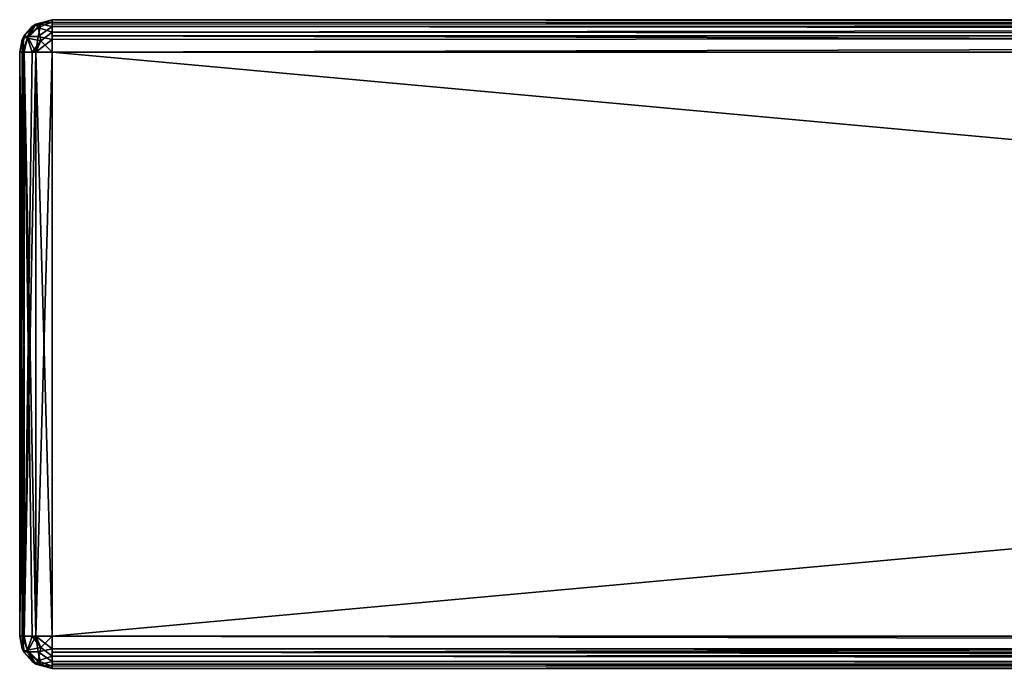
# Model space of a CAD drawing. Units: millimetres. Extents: x -200 to 200, y -508 to 392.
# Drawn here: x -200 to -139, y 353 to 392 of the extents above; entities that cross this region are included whole.
import ezdxf

# ---------------------------------------------------------------- set-up
doc = ezdxf.new("R2010")
doc.units = ezdxf.units.MM
doc.header["$LTSCALE"] = 65.185185
for name, color, linetype in [('11', 7, 'CONTINUOUS'), ('12', 7, 'CONTINUOUS'), ('13', 7, 'CONTINUOUS'), ('14', 7, 'CONTINUOUS'), ('15', 7, 'CONTINUOUS'), ('16', 7, 'CONTINUOUS'), ('17', 7, 'CONTINUOUS'), ('18', 7, 'CONTINUOUS'), ('2', 7, 'CONTINUOUS'), ('20', 7, 'CONTINUOUS'), ('21', 7, 'CONTINUOUS'), ('25', 7, 'CONTINUOUS'), ('26', 7, 'CONTINUOUS'), ('3', 7, 'CONTINUOUS'), ('5', 7, 'CONTINUOUS'), ('6', 7, 'CONTINUOUS')]:
    doc.layers.add(name, color=color, linetype=linetype)

msp = doc.modelspace()

# ---------------------------------------------------------------- linework, layer by layer
at = {"layer": '11', "color": 253, "linetype": 'Continuous', "true_color": 0x929eac}
for points in [[(198, 392.5, 313), (-198, 392.5, 313), (-198, 392.226, 314.011), (198, 392.5, 313)], [(198, 392.5, 313), (-198, 392.226, 314.011), (198, 392.343, 313.777), (198, 392.5, 313)], [(198, 392.343, 313.777), (-198, 392.226, 314.011), (198, 392.244, 313.979), (198, 392.343, 313.777)], [(-198, 392.226, 314.011), (-198, 392.071, 314.237), (198, 392.244, 313.979), (-198, 392.226, 314.011)], [(198, 392.244, 313.979), (-198, 392.071, 314.237), (198, 391.737, 314.571), (198, 392.244, 313.979)], [(-198, 392.071, 314.237), (-198, 391.479, 314.744), (198, 391.737, 314.571), (-198, 392.071, 314.237)], [(198, 391.737, 314.571), (-198, 391.479, 314.744), (198, 391.511, 314.726), (198, 391.737, 314.571)], [(-198, 390.5, 315), (198, 390.5, 315), (198, 391.511, 314.726), (-198, 390.5, 315)], [(-198, 391.277, 314.843), (-198, 390.5, 315), (198, 391.511, 314.726), (-198, 391.277, 314.843)], [(-198, 391.479, 314.744), (-198, 391.277, 314.843), (198, 391.511, 314.726), (-198, 391.479, 314.744)]]:
    msp.add_3dface(points, dxfattribs=at)
at = {"layer": '12', "color": 253, "linetype": 'Continuous', "true_color": 0x929eac}
for points in [[(-200, 390.5, 313), (-200, 354.5, 313), (-199.843, 354.5, 313.777), (-200, 390.5, 313)], [(-199.744, 354.5, 313.979), (-200, 390.5, 313), (-199.843, 354.5, 313.777), (-199.744, 354.5, 313.979)], [(-200, 390.5, 313), (-199.744, 354.5, 313.979), (-199.732, 390.5, 314), (-200, 390.5, 313)], [(-199.744, 354.5, 313.979), (-199.237, 354.5, 314.571), (-199.732, 390.5, 314), (-199.744, 354.5, 313.979)], [(-199.237, 354.5, 314.571), (-199.011, 354.5, 314.726), (-199.732, 390.5, 314), (-199.237, 354.5, 314.571)], [(-199.732, 390.5, 314), (-199.011, 354.5, 314.726), (-199, 390.5, 314.732), (-199.732, 390.5, 314)], [(-199.011, 354.5, 314.726), (-198, 354.5, 315), (-199, 390.5, 314.732), (-199.011, 354.5, 314.726)], [(-198, 354.5, 315), (-198, 390.5, 315), (-199, 390.5, 314.732), (-198, 354.5, 315)]]:
    msp.add_3dface(points, dxfattribs=at)
at = {"layer": '13', "color": 253, "linetype": 'Continuous', "true_color": 0x929eac}
for points in [[(-200, 354.5, 313), (-200, 354.5, -333), (-199.843, 353.723, -333), (-200, 354.5, 313)], [(-199.732, 353.5, 313), (-200, 354.5, 313), (-199.744, 353.521, -333), (-199.732, 353.5, 313)], [(-199.744, 353.521, -333), (-200, 354.5, 313), (-199.843, 353.723, -333), (-199.744, 353.521, -333)], [(-199.237, 352.929, -333), (-199.732, 353.5, 313), (-199.744, 353.521, -333), (-199.237, 352.929, -333)], [(-199, 352.768, 313), (-199.732, 353.5, 313), (-199.011, 352.774, -333), (-199, 352.768, 313)], [(-199.011, 352.774, -333), (-199.732, 353.5, 313), (-199.237, 352.929, -333), (-199.011, 352.774, -333)], [(-198, 352.5, -333), (-199, 352.768, 313), (-199.011, 352.774, -333), (-198, 352.5, -333)], [(-198, 352.5, -333), (-198, 352.5, 313), (-199, 352.768, 313), (-198, 352.5, -333)]]:
    msp.add_3dface(points, dxfattribs=at)
at = {"layer": '14', "color": 253, "linetype": 'Continuous', "true_color": 0x929eac}
for points in [[(-198, 354.5, -335), (198, 354.5, -335), (198, 353.723, -334.843), (-198, 354.5, -335)], [(-198, 354.5, -335), (198, 353.723, -334.843), (-198, 353.723, -334.843), (-198, 354.5, -335)], [(198, 353.723, -334.843), (198, 353.521, -334.744), (-198, 353.723, -334.843), (198, 353.723, -334.843)], [(-198, 353.723, -334.843), (198, 353.521, -334.744), (-198, 353.521, -334.744), (-198, 353.723, -334.843)], [(198, 353.521, -334.744), (198, 352.929, -334.237), (-198, 353.521, -334.744), (198, 353.521, -334.744)], [(-198, 353.521, -334.744), (198, 352.929, -334.237), (-198, 352.929, -334.237), (-198, 353.521, -334.744)], [(198, 352.929, -334.237), (198, 352.774, -334.011), (-198, 352.929, -334.237), (198, 352.929, -334.237)], [(-198, 352.929, -334.237), (198, 352.774, -334.011), (-198, 352.774, -334.011), (-198, 352.929, -334.237)], [(198, 352.5, -333), (-198, 352.5, -333), (-198, 352.774, -334.011), (198, 352.5, -333)], [(198, 352.774, -334.011), (198, 352.5, -333), (-198, 352.774, -334.011), (198, 352.774, -334.011)]]:
    msp.add_3dface(points, dxfattribs=at)
at = {"layer": '15', "color": 253, "linetype": 'Continuous', "true_color": 0x929eac}
for points in [[(198, 354.5, 315), (-198, 354.5, 315), (-198, 353.489, 314.726), (198, 354.5, 315)], [(198, 353.723, 314.843), (198, 354.5, 315), (-198, 353.489, 314.726), (198, 353.723, 314.843)], [(198, 353.521, 314.744), (198, 353.723, 314.843), (-198, 353.489, 314.726), (198, 353.521, 314.744)], [(198, 352.929, 314.237), (198, 353.521, 314.744), (-198, 353.263, 314.571), (198, 352.929, 314.237)], [(-198, 353.263, 314.571), (198, 353.521, 314.744), (-198, 353.489, 314.726), (-198, 353.263, 314.571)], [(-198, 352.756, 313.979), (198, 352.929, 314.237), (-198, 353.263, 314.571), (-198, 352.756, 313.979)], [(198, 352.774, 314.011), (198, 352.929, 314.237), (-198, 352.756, 313.979), (198, 352.774, 314.011)], [(-198, 352.5, 313), (198, 352.5, 313), (198, 352.774, 314.011), (-198, 352.5, 313)], [(-198, 352.5, 313), (198, 352.774, 314.011), (-198, 352.657, 313.777), (-198, 352.5, 313)], [(-198, 352.657, 313.777), (198, 352.774, 314.011), (-198, 352.756, 313.979), (-198, 352.657, 313.777)]]:
    msp.add_3dface(points, dxfattribs=at)
at = {"layer": '16', "color": 253, "linetype": 'Continuous', "true_color": 0x929eac}
for points in [[(-198, 392.5, -333), (198, 392.5, -333), (198, 392.232, -334), (-198, 392.5, -333)], [(-198, 392.5, -333), (198, 392.232, -334), (-198, 392.343, -333.777), (-198, 392.5, -333)], [(-198, 392.343, -333.777), (198, 392.232, -334), (-198, 392.244, -333.979), (-198, 392.343, -333.777)], [(-198, 392.244, -333.979), (198, 392.232, -334), (-198, 391.737, -334.571), (-198, 392.244, -333.979)], [(198, 392.232, -334), (198, 391.5, -334.732), (-198, 391.737, -334.571), (198, 392.232, -334)], [(-198, 391.737, -334.571), (198, 391.5, -334.732), (-198, 391.511, -334.726), (-198, 391.737, -334.571)], [(198, 390.5, -335), (-198, 390.5, -335), (-198, 391.511, -334.726), (198, 390.5, -335)], [(198, 391.5, -334.732), (198, 390.5, -335), (-198, 391.511, -334.726), (198, 391.5, -334.732)]]:
    msp.add_3dface(points, dxfattribs=at)
at = {"layer": '17', "color": 253, "linetype": 'Continuous', "true_color": 0x929eac}
for points in [[(-199.011, 392.226, 313), (-198, 392.5, 313), (-199, 392.232, -333), (-199.011, 392.226, 313)], [(-198, 392.5, 313), (-198, 392.5, -333), (-199, 392.232, -333), (-198, 392.5, 313)], [(-199.744, 391.479, 313), (-199.237, 392.071, 313), (-199.732, 391.5, -333), (-199.744, 391.479, 313)], [(-199.732, 391.5, -333), (-199.011, 392.226, 313), (-199, 392.232, -333), (-199.732, 391.5, -333)], [(-199.237, 392.071, 313), (-199.011, 392.226, 313), (-199.732, 391.5, -333), (-199.237, 392.071, 313)], [(-200, 390.5, -333), (-199.744, 391.479, 313), (-199.732, 391.5, -333), (-200, 390.5, -333)], [(-199.744, 391.479, 313), (-200, 390.5, -333), (-199.843, 391.277, 313), (-199.744, 391.479, 313)], [(-200, 390.5, -333), (-200, 390.5, 313), (-199.843, 391.277, 313), (-200, 390.5, -333)]]:
    msp.add_3dface(points, dxfattribs=at)
at = {"layer": '18', "color": 253, "linetype": 'Continuous', "true_color": 0x929eac}
for points in [[(-200, 354.5, -333), (-200, 390.5, -333), (-199.843, 390.5, -333.777), (-200, 354.5, -333)], [(-199.732, 354.5, -334), (-200, 354.5, -333), (-199.744, 390.5, -333.979), (-199.732, 354.5, -334)], [(-199.744, 390.5, -333.979), (-200, 354.5, -333), (-199.843, 390.5, -333.777), (-199.744, 390.5, -333.979)], [(-199.237, 390.5, -334.571), (-199.732, 354.5, -334), (-199.744, 390.5, -333.979), (-199.237, 390.5, -334.571)], [(-199, 354.5, -334.732), (-199.732, 354.5, -334), (-199.011, 390.5, -334.726), (-199, 354.5, -334.732)], [(-199.011, 390.5, -334.726), (-199.732, 354.5, -334), (-199.237, 390.5, -334.571), (-199.011, 390.5, -334.726)], [(-198, 390.5, -335), (-199, 354.5, -334.732), (-199.011, 390.5, -334.726), (-198, 390.5, -335)], [(-198, 390.5, -335), (-198, 354.5, -335), (-199, 354.5, -334.732), (-198, 390.5, -335)]]:
    msp.add_3dface(points, dxfattribs=at)
at = {"layer": '2', "color": 253, "linetype": 'Continuous', "true_color": 0x929eac}
for points in [[(-198, 392.5, -333), (-198, 392.5, 313), (198, 392.5, -333), (-198, 392.5, -333)], [(198, 392.5, -333), (-198, 392.5, 313), (198, 392.5, 313), (198, 392.5, -333)]]:
    msp.add_3dface(points, dxfattribs=at)
at = {"layer": '20', "color": 253, "linetype": 'Continuous', "true_color": 0x929eac}
for points in [[(-199.843, 354.5, 313.777), (-200, 354.5, 313), (-199.732, 353.5, 313), (-199.843, 354.5, 313.777)], [(-199.744, 354.5, 313.979), (-199.843, 354.5, 313.777), (-199.515, 353.631, 313.974), (-199.744, 354.5, 313.979)], [(-199.843, 354.5, 313.777), (-199.732, 353.5, 313), (-199.515, 353.631, 313.974), (-199.843, 354.5, 313.777)], [(-199.237, 354.5, 314.571), (-199.744, 354.5, 313.979), (-199.515, 353.631, 313.974), (-199.237, 354.5, 314.571)], [(-199.237, 354.5, 314.571), (-199.515, 353.631, 313.974), (-198.706, 353.794, 314.733), (-199.237, 354.5, 314.571)], [(-199.011, 354.5, 314.726), (-199.237, 354.5, 314.571), (-198.706, 353.794, 314.733), (-199.011, 354.5, 314.726)], [(-198, 354.5, 315), (-199.011, 354.5, 314.726), (-198.706, 353.794, 314.733), (-198, 354.5, 315)], [(-198, 353.263, 314.571), (-198, 354.5, 315), (-198.706, 353.794, 314.733), (-198, 353.263, 314.571)], [(-198, 354.5, 315), (-198, 353.263, 314.571), (-198, 353.489, 314.726), (-198, 354.5, 315)], [(-199.732, 353.5, 313), (-199, 352.768, 313), (-199.515, 353.631, 313.974), (-199.732, 353.5, 313)], [(-199.515, 353.631, 313.974), (-198.869, 352.985, 313.974), (-198.706, 353.794, 314.733), (-199.515, 353.631, 313.974)], [(-199.515, 353.631, 313.974), (-199, 352.768, 313), (-198.869, 352.985, 313.974), (-199.515, 353.631, 313.974)], [(-198.869, 352.985, 313.974), (-198, 353.263, 314.571), (-198.706, 353.794, 314.733), (-198.869, 352.985, 313.974)], [(-199, 352.768, 313), (-198, 352.657, 313.777), (-198.869, 352.985, 313.974), (-199, 352.768, 313)], [(-198, 352.657, 313.777), (-198, 353.263, 314.571), (-198.869, 352.985, 313.974), (-198, 352.657, 313.777)], [(-198, 352.657, 313.777), (-198, 352.756, 313.979), (-198, 353.263, 314.571), (-198, 352.657, 313.777)], [(-198, 352.5, 313), (-198, 352.657, 313.777), (-199, 352.768, 313), (-198, 352.5, 313)]]:
    msp.add_3dface(points, dxfattribs=at)
at = {"layer": '21', "color": 253, "linetype": 'Continuous', "true_color": 0x929eac}
for points in [[(-198, 392.5, 313), (-199.011, 392.226, 313), (-198.706, 392.233, 313.706), (-198, 392.5, 313)], [(-198, 392.071, 314.237), (-198, 392.5, 313), (-198.706, 392.233, 313.706), (-198, 392.071, 314.237)], [(-198, 392.5, 313), (-198, 392.071, 314.237), (-198, 392.226, 314.011), (-198, 392.5, 313)], [(-199.237, 392.071, 313), (-199.744, 391.479, 313), (-199.515, 391.474, 313.869), (-199.237, 392.071, 313)], [(-199.237, 392.071, 313), (-199.515, 391.474, 313.869), (-198.706, 392.233, 313.706), (-199.237, 392.071, 313)], [(-199.515, 391.474, 313.869), (-198.869, 391.474, 314.515), (-198.706, 392.233, 313.706), (-199.515, 391.474, 313.869)], [(-199.011, 392.226, 313), (-199.237, 392.071, 313), (-198.706, 392.233, 313.706), (-199.011, 392.226, 313)], [(-198.869, 391.474, 314.515), (-198, 392.071, 314.237), (-198.706, 392.233, 313.706), (-198.869, 391.474, 314.515)], [(-198, 391.277, 314.843), (-198, 392.071, 314.237), (-198.869, 391.474, 314.515), (-198, 391.277, 314.843)], [(-198, 391.277, 314.843), (-198, 391.479, 314.744), (-198, 392.071, 314.237), (-198, 391.277, 314.843)], [(-199.843, 391.277, 313), (-200, 390.5, 313), (-199.732, 390.5, 314), (-199.843, 391.277, 313)], [(-199.744, 391.479, 313), (-199.843, 391.277, 313), (-199.515, 391.474, 313.869), (-199.744, 391.479, 313)], [(-199.843, 391.277, 313), (-199.732, 390.5, 314), (-199.515, 391.474, 313.869), (-199.843, 391.277, 313)], [(-199.732, 390.5, 314), (-199, 390.5, 314.732), (-199.515, 391.474, 313.869), (-199.732, 390.5, 314)], [(-199.515, 391.474, 313.869), (-199, 390.5, 314.732), (-198.869, 391.474, 314.515), (-199.515, 391.474, 313.869)], [(-199, 390.5, 314.732), (-198, 391.277, 314.843), (-198.869, 391.474, 314.515), (-199, 390.5, 314.732)], [(-198, 390.5, 315), (-198, 391.277, 314.843), (-199, 390.5, 314.732), (-198, 390.5, 315)]]:
    msp.add_3dface(points, dxfattribs=at)
at = {"layer": '25', "color": 253, "linetype": 'Continuous', "true_color": 0x929eac}
for points in [[(-200, 354.5, -333), (-199.732, 354.5, -334), (-199.843, 353.723, -333), (-200, 354.5, -333)], [(-199.843, 353.723, -333), (-199.732, 354.5, -334), (-199.515, 353.526, -333.869), (-199.843, 353.723, -333)], [(-199.732, 354.5, -334), (-199, 354.5, -334.732), (-199.515, 353.526, -333.869), (-199.732, 354.5, -334)], [(-199.515, 353.526, -333.869), (-199, 354.5, -334.732), (-198.869, 353.526, -334.515), (-199.515, 353.526, -333.869)], [(-199, 354.5, -334.732), (-198, 354.5, -335), (-198, 353.723, -334.843), (-199, 354.5, -334.732)], [(-199, 354.5, -334.732), (-198, 353.723, -334.843), (-198.869, 353.526, -334.515), (-199, 354.5, -334.732)], [(-199.744, 353.521, -333), (-199.843, 353.723, -333), (-199.515, 353.526, -333.869), (-199.744, 353.521, -333)], [(-198, 353.723, -334.843), (-198, 352.929, -334.237), (-198.869, 353.526, -334.515), (-198, 353.723, -334.843)], [(-198, 353.723, -334.843), (-198, 353.521, -334.744), (-198, 352.929, -334.237), (-198, 353.723, -334.843)], [(-199.237, 352.929, -333), (-199.744, 353.521, -333), (-199.515, 353.526, -333.869), (-199.237, 352.929, -333)], [(-199.237, 352.929, -333), (-199.515, 353.526, -333.869), (-198.706, 352.767, -333.706), (-199.237, 352.929, -333)], [(-199.515, 353.526, -333.869), (-198.869, 353.526, -334.515), (-198.706, 352.767, -333.706), (-199.515, 353.526, -333.869)], [(-199.011, 352.774, -333), (-199.237, 352.929, -333), (-198.706, 352.767, -333.706), (-199.011, 352.774, -333)], [(-198.869, 353.526, -334.515), (-198, 352.929, -334.237), (-198.706, 352.767, -333.706), (-198.869, 353.526, -334.515)], [(-198, 352.929, -334.237), (-198, 352.5, -333), (-198.706, 352.767, -333.706), (-198, 352.929, -334.237)], [(-198, 352.5, -333), (-198, 352.929, -334.237), (-198, 352.774, -334.011), (-198, 352.5, -333)], [(-198, 352.5, -333), (-199.011, 352.774, -333), (-198.706, 352.767, -333.706), (-198, 352.5, -333)]]:
    msp.add_3dface(points, dxfattribs=at)
at = {"layer": '26', "color": 253, "linetype": 'Continuous', "true_color": 0x929eac}
for points in [[(-198, 392.5, -333), (-198, 392.343, -333.777), (-199, 392.232, -333), (-198, 392.5, -333)], [(-199.732, 391.5, -333), (-199, 392.232, -333), (-199.515, 391.369, -333.974), (-199.732, 391.5, -333)], [(-199.515, 391.369, -333.974), (-199, 392.232, -333), (-198.869, 392.015, -333.974), (-199.515, 391.369, -333.974)], [(-199.515, 391.369, -333.974), (-198.869, 392.015, -333.974), (-198.706, 391.206, -334.733), (-199.515, 391.369, -333.974)], [(-199, 392.232, -333), (-198, 392.343, -333.777), (-198.869, 392.015, -333.974), (-199, 392.232, -333)], [(-198, 392.343, -333.777), (-198, 391.737, -334.571), (-198.869, 392.015, -333.974), (-198, 392.343, -333.777)], [(-198.869, 392.015, -333.974), (-198, 391.737, -334.571), (-198.706, 391.206, -334.733), (-198.869, 392.015, -333.974)], [(-198, 392.343, -333.777), (-198, 392.244, -333.979), (-198, 391.737, -334.571), (-198, 392.343, -333.777)], [(-199.843, 390.5, -333.777), (-200, 390.5, -333), (-199.732, 391.5, -333), (-199.843, 390.5, -333.777)], [(-199.843, 390.5, -333.777), (-199.732, 391.5, -333), (-199.515, 391.369, -333.974), (-199.843, 390.5, -333.777)], [(-199.744, 390.5, -333.979), (-199.843, 390.5, -333.777), (-199.515, 391.369, -333.974), (-199.744, 390.5, -333.979)], [(-199.237, 390.5, -334.571), (-199.744, 390.5, -333.979), (-199.515, 391.369, -333.974), (-199.237, 390.5, -334.571)], [(-199.237, 390.5, -334.571), (-199.515, 391.369, -333.974), (-198.706, 391.206, -334.733), (-199.237, 390.5, -334.571)], [(-199.011, 390.5, -334.726), (-199.237, 390.5, -334.571), (-198.706, 391.206, -334.733), (-199.011, 390.5, -334.726)], [(-198, 390.5, -335), (-199.011, 390.5, -334.726), (-198.706, 391.206, -334.733), (-198, 390.5, -335)], [(-198, 391.737, -334.571), (-198, 390.5, -335), (-198.706, 391.206, -334.733), (-198, 391.737, -334.571)], [(-198, 390.5, -335), (-198, 391.737, -334.571), (-198, 391.511, -334.726), (-198, 390.5, -335)]]:
    msp.add_3dface(points, dxfattribs=at)
at = {"layer": '3', "color": 253, "linetype": 'Continuous', "true_color": 0x929eac}
for points in [[(-198, 354.5, 315), (198, 354.5, 315), (-198, 390.5, 315), (-198, 354.5, 315)], [(-198, 390.5, 315), (198, 354.5, 315), (198, 390.5, 315), (-198, 390.5, 315)]]:
    msp.add_3dface(points, dxfattribs=at)
at = {"layer": '5', "color": 253, "linetype": 'Continuous', "true_color": 0x929eac}
for points in [[(-198, 390.5, -335), (198, 390.5, -335), (-198, 354.5, -335), (-198, 390.5, -335)], [(-198, 354.5, -335), (198, 390.5, -335), (198, 354.5, -335), (-198, 354.5, -335)]]:
    msp.add_3dface(points, dxfattribs=at)
at = {"layer": '6', "color": 253, "linetype": 'Continuous', "true_color": 0x929eac}
for points in [[(-200, 390.5, 313), (-200, 390.5, -333), (-200, 354.5, 313), (-200, 390.5, 313)], [(-200, 354.5, 313), (-200, 390.5, -333), (-200, 354.5, -333), (-200, 354.5, 313)]]:
    msp.add_3dface(points, dxfattribs=at)

doc.saveas('drawing.dxf')
